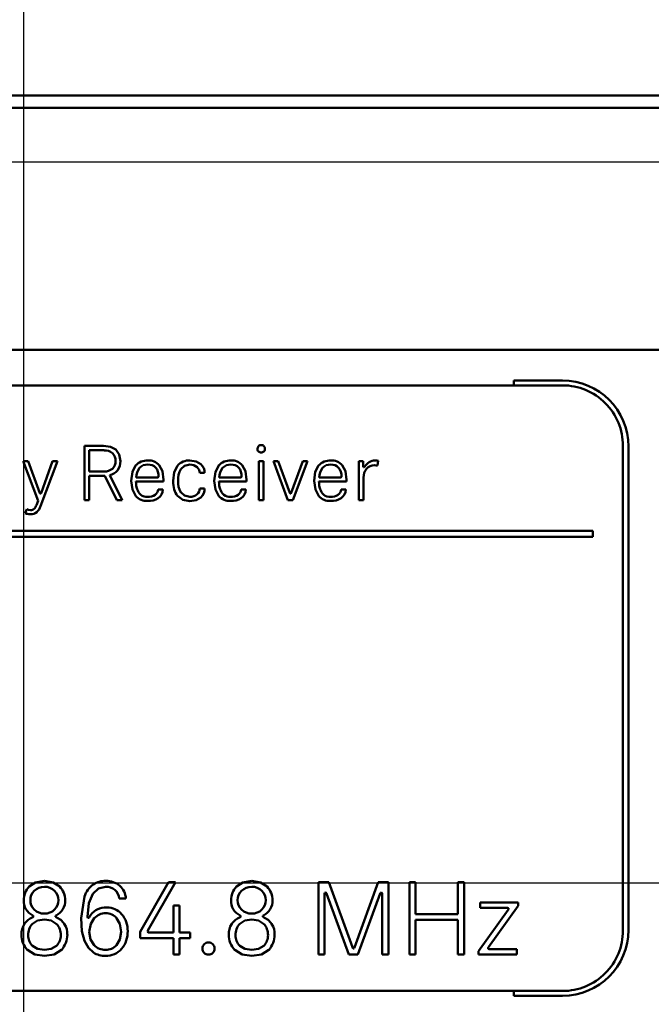
# Model space of a CAD drawing. Extents: x 0 to 594, y 0 to 420.
# Drawn here: x 526 to 537, y 265 to 281 of the extents above; entities that cross this region are included whole.
import ezdxf

# ---------------------------------------------------------------- set-up
doc = ezdxf.new("R2010")
doc.units = 0

msp = doc.modelspace()

# ---------------------------------------------------------------- linework, layer by layer
at = {"color": 7, "lineweight": 25}
for p, q in [((526.333984, 263.55127), (526.333984, 315.138)), ((538.734009, 278.854248), (332.93399, 278.854248)), ((488.673981, 266.954254), (568.432251, 266.954254))]:
    msp.add_line(p, q, dxfattribs=at)
at = {"color": 7, "lineweight": 50}
for p, q in [((538.929565, 279.954254), (332.738403, 279.954254)), ((538.734009, 279.754242), (332.93399, 279.754242)), ((537.633972, 275.754242), (449.525543, 275.754242)), ((534.431824, 275.250092), (535.236572, 275.250092)), ((534.431824, 275.17038), (534.431824, 275.250092)), ((501.233978, 275.17038), (535.234009, 275.17038)), ((527.651733, 274.170685), (527.337646, 274.170685)), ((527.337646, 274.170685), (527.337646, 273.271973)), ((536.234009, 274.17038), (536.234009, 266.17038)), ((536.32489, 274.161957), (536.32489, 266.178314)), ((527.414551, 273.747589), (527.414551, 274.097595)), ((527.414551, 274.097595), (527.663269, 274.097595)), ((526.40625, 273.919403), (526.324219, 273.919403)), ((526.324219, 273.919403), (526.569031, 273.264282)), ((526.59729, 273.392456), (526.40625, 273.919403)), ((526.610107, 273.175812), (526.888306, 273.919403)), ((526.810059, 273.919403), (526.61908, 273.392456)), ((526.888306, 273.919403), (526.810059, 273.919403)), ((530.218384, 273.919403), (530.218384, 273.271973)), ((530.294067, 273.919403), (530.218384, 273.919403)), ((530.294067, 273.271973), (530.294067, 273.919403)), ((530.539551, 273.919403), (530.45752, 273.919403)), ((530.45752, 273.919403), (530.698547, 273.271973)), ((530.730591, 273.393768), (530.539551, 273.919403)), ((530.94342, 273.919403), (530.75238, 273.393768)), ((530.779297, 273.271973), (531.021606, 273.919403)), ((531.021606, 273.919403), (530.94342, 273.919403)), ((531.942139, 273.919403), (531.871643, 273.919403)), ((531.871643, 273.919403), (531.871643, 273.271973)), ((531.942139, 273.829651), (531.942139, 273.919403)), ((531.944458, 273.821075), (531.942139, 273.829651)), ((531.952393, 273.816833), (531.944702, 273.820679)), ((531.959595, 273.819), (531.95282, 273.816833)), ((531.967773, 273.828369), (531.960083, 273.819397)), ((531.967773, 273.829651), (531.967773, 273.828369)), ((532.12677, 273.85144), (532.153687, 273.848877)), ((532.165222, 273.929657), (532.140869, 273.930939)), ((532.153687, 273.848877), (532.17804, 273.846313)), ((532.190857, 273.925812), (532.165222, 273.929657)), ((532.17804, 273.846313), (532.190857, 273.925812)), ((527.663269, 273.747589), (527.414551, 273.747589)), ((527.414551, 273.271973), (527.414551, 273.67453)), ((527.414551, 273.67453), (527.672241, 273.67453)), ((527.672241, 273.67453), (527.872253, 273.271973)), ((527.95813, 273.271973), (527.753052, 273.684784)), ((528.544678, 273.648895), (528.189575, 273.648895)), ((528.642151, 273.582214), (528.642151, 273.611694)), ((529.241516, 273.723236), (529.322266, 273.723236)), ((529.916504, 273.648895), (529.56134, 273.648895)), ((530.013916, 273.582214), (530.013916, 273.611694)), ((531.567749, 273.648895), (531.212646, 273.648895)), ((531.665222, 273.582214), (531.665222, 273.611694)), ((531.947266, 273.271973), (531.947266, 273.647614)), ((528.187012, 273.582214), (528.642151, 273.582214)), ((528.630615, 273.450165), (528.552368, 273.450165)), ((529.322266, 273.468109), (529.241516, 273.468109)), ((529.558777, 273.582214), (530.013916, 273.582214)), ((530.00238, 273.450165), (529.924194, 273.450165)), ((531.210083, 273.582214), (531.665222, 273.582214)), ((531.653687, 273.450165), (531.575439, 273.450165)), ((526.569031, 273.264282), (526.542114, 273.192474)), ((527.337646, 273.271973), (527.414551, 273.271973)), ((527.872253, 273.271973), (527.95813, 273.271973)), ((530.218384, 273.271973), (530.294067, 273.271973)), ((530.698547, 273.271973), (530.779297, 273.271973)), ((531.871643, 273.271973), (531.947266, 273.271973)), ((526.381897, 273.12323), (526.358826, 273.057861)), ((526.410095, 273.11554), (526.381897, 273.12323)), ((526.444702, 273.110413), (526.410095, 273.11554)), ((500.733978, 272.770386), (535.734009, 272.770386)), ((535.734009, 272.67038), (500.733978, 272.67038)), ((535.734009, 272.770386), (535.734009, 272.67038)), ((528.725464, 266.96875), (528.258789, 266.144836)), ((528.385254, 266.167053), (528.838257, 266.96875)), ((528.838257, 266.96875), (528.725464, 266.96875)), ((531.204102, 266.96875), (531.204102, 265.770477)), ((531.375, 266.96875), (531.204102, 266.96875)), ((531.763062, 265.893555), (531.375, 266.96875)), ((532.18866, 266.96875), (531.800659, 265.888428)), ((532.35791, 266.96875), (532.18866, 266.96875)), ((532.35791, 265.770477), (532.35791, 266.96875)), ((532.705811, 266.96875), (532.705811, 265.770477)), ((532.80835, 266.96875), (532.705811, 266.96875)), ((532.80835, 266.440552), (532.80835, 266.96875)), ((533.505798, 266.96875), (533.505798, 266.440552)), ((533.608337, 266.96875), (533.505798, 266.96875)), ((533.608337, 265.770477), (533.608337, 266.96875)), ((531.304932, 266.779022), (531.309753, 266.792358)), ((531.310486, 266.792999), (531.320313, 266.796112)), ((531.320679, 266.796112), (531.330322, 266.792908)), ((532.224609, 266.780731), (532.229736, 266.792694)), ((532.230225, 266.792999), (532.241699, 266.796112)), ((532.242065, 266.796112), (532.249756, 266.793152)), ((527.334839, 266.73114), (527.280151, 266.370483)), ((527.910889, 266.69696), (528.020325, 266.69696)), ((531.304932, 265.770477), (531.304932, 266.779022)), ((531.337402, 266.780731), (531.706665, 265.770477)), ((531.855347, 265.770477), (532.224609, 266.780731)), ((532.25708, 266.779022), (532.25708, 265.770477)), ((533.874146, 266.633728), (533.874146, 266.541412)), ((534.499817, 266.633728), (533.874146, 266.633728)), ((534.499817, 266.573883), (534.499817, 266.633728)), ((528.805786, 266.584137), (528.805786, 266.138)), ((528.906616, 266.584137), (528.805786, 266.584137)), ((528.906616, 266.138), (528.906616, 266.584137)), ((534.335693, 266.510651), (533.848511, 265.830292)), ((533.874146, 266.541412), (534.327148, 266.541412)), ((534.014343, 265.893555), (534.499817, 266.573883)), ((534.327148, 266.541412), (534.340454, 266.536591)), ((534.34082, 266.517487), (534.335693, 266.510651)), ((534.342529, 266.52774), (534.34082, 266.517487)), ((526.481018, 266.418335), (526.489563, 266.411499)), ((526.489258, 266.393951), (526.481445, 266.389404)), ((526.857056, 266.411499), (526.86731, 266.418335)), ((526.86731, 266.389282), (526.857361, 266.394104)), ((527.39093, 266.379517), (527.386108, 266.394409)), ((529.906616, 266.418335), (529.915161, 266.411499)), ((529.914917, 266.393951), (529.907104, 266.389404)), ((530.282715, 266.411499), (530.292969, 266.418335)), ((530.292969, 266.389282), (530.28302, 266.394104)), ((533.505798, 266.440552), (532.80835, 266.440552)), ((532.80835, 266.343109), (533.505798, 266.343109)), ((532.80835, 265.770477), (532.80835, 266.343109)), ((533.505798, 266.343109), (533.505798, 265.770477)), ((528.258789, 266.144836), (528.258789, 266.043976)), ((528.805786, 266.138), (528.395508, 266.138)), ((529.080994, 266.138), (528.906616, 266.138)), ((529.080994, 266.043976), (529.080994, 266.138)), ((528.258789, 266.043976), (528.805786, 266.043976)), ((528.805786, 266.043976), (528.805786, 265.770477)), ((528.906616, 266.043976), (529.080994, 266.043976)), ((528.906616, 265.770477), (528.906616, 266.043976)), ((531.771606, 265.876465), (531.763062, 265.893555)), ((531.800659, 265.888428), (531.792114, 265.874756)), ((533.848511, 265.830292), (533.848511, 265.770477)), ((534.007507, 265.876465), (534.009216, 265.88501)), ((534.024597, 265.862793), (534.009216, 265.86792)), ((534.009338, 265.885468), (534.014038, 265.893219)), ((534.479309, 265.862793), (534.024597, 265.862793)), ((534.479309, 265.770477), (534.479309, 265.862793)), ((526.675842, 265.749969), (526.674133, 265.749969)), ((528.805786, 265.770477), (528.906616, 265.770477)), ((530.101501, 265.749969), (530.099792, 265.749969)), ((531.204102, 265.770477), (531.304932, 265.770477)), ((531.706665, 265.770477), (531.855347, 265.770477)), ((532.25708, 265.770477), (532.35791, 265.770477)), ((532.705811, 265.770477), (532.80835, 265.770477)), ((533.505798, 265.770477), (533.608337, 265.770477)), ((533.848511, 265.770477), (534.479309, 265.770477)), ((535.234009, 265.17038), (501.233978, 265.17038)), ((534.431824, 265.090179), (534.431824, 265.17038)), ((535.236572, 265.090179), (534.431824, 265.090179))]:
    msp.add_line(p, q, dxfattribs=at)
for points in [[(527.855591, 274.109131), (527.767456, 274.155945), (527.651733, 274.170685)], [(527.931213, 273.920685), (527.911682, 274.03125), (527.855591, 274.109131)], [(528.181885, 273.845032), (528.127686, 273.739899), (528.108826, 273.596313)], [(528.642151, 273.611694), (528.62384, 273.75177), (528.571594, 273.85144)], [(528.872253, 273.84375), (528.81842, 273.739258), (528.800476, 273.596313)], [(528.927368, 273.786072), (528.988281, 273.841522), (529.078674, 273.861694)], [(529.25946, 273.869385), (529.183472, 273.914917), (529.078674, 273.930939)], [(529.55365, 273.845032), (529.499512, 273.739899), (529.480591, 273.596313)], [(530.013916, 273.611694), (529.995667, 273.75177), (529.94342, 273.85144)], [(531.204956, 273.845032), (531.150757, 273.739899), (531.131897, 273.596313)], [(531.665222, 273.611694), (531.646973, 273.75177), (531.594727, 273.85144)], [(528.108826, 273.596313), (528.128357, 273.448242), (528.184448, 273.342468)], [(529.480591, 273.596313), (529.500122, 273.448242), (529.556213, 273.342468)], [(531.131897, 273.596313), (531.151428, 273.448242), (531.20752, 273.342468)], [(528.872253, 273.346313), (528.960388, 273.281891), (529.078674, 273.260437)], [(529.078674, 273.329651), (528.988281, 273.349518), (528.927368, 273.404022)], [(529.078674, 273.260437), (529.183472, 273.276123), (529.25946, 273.320679)], [(526.674133, 266.989258), (526.529724, 266.963623), (526.421143, 266.893555)], [(526.927124, 266.893555), (526.818604, 266.963623), (526.674133, 266.989258)], [(530.099792, 266.989258), (529.955322, 266.963623), (529.846802, 266.893555)], [(530.352783, 266.893555), (530.244263, 266.963623), (530.099792, 266.989258)], [(527.473267, 266.773895), (527.567749, 266.86322), (527.683533, 266.891846)], [(527.386108, 266.394409), (527.409607, 266.620056), (527.473267, 266.773895)], [(526.4776, 266.279877), (526.561768, 266.332855), (526.674133, 266.351654)], [(526.674133, 266.351654), (526.78656, 266.332855), (526.870728, 266.279877)], [(527.280151, 266.370483), (527.29425, 266.15979), (527.336548, 265.996124)], [(527.415161, 266.148254), (527.43866, 266.278168), (527.498962, 266.373901)], [(527.866455, 266.373901), (527.919861, 266.278595), (527.939941, 266.146545)], [(529.903198, 266.279877), (529.987427, 266.332855), (530.099792, 266.351654)], [(530.099792, 266.351654), (530.212158, 266.332855), (530.296387, 266.279877)], [(527.495544, 265.927734), (527.436951, 266.023041), (527.415161, 266.148254)], [(527.939941, 266.146545), (527.919434, 266.022614), (527.864746, 265.927734)], [(527.336548, 265.996124), (527.401489, 265.880737), (527.483582, 265.804657)], [(526.393799, 265.847382), (526.514099, 265.775391), (526.674133, 265.749969)], [(526.674133, 265.847382), (526.560486, 265.865356), (526.475891, 265.915771)], [(526.872437, 265.915771), (526.787842, 265.865356), (526.674133, 265.847382)], [(526.675842, 265.749969), (526.83551, 265.775391), (526.954468, 265.847382)], [(529.819458, 265.847382), (529.939697, 265.775391), (530.099792, 265.749969)], [(530.099792, 265.847382), (529.986145, 265.865356), (529.901489, 265.915771)], [(530.298096, 265.915771), (530.213501, 265.865356), (530.099792, 265.847382)], [(530.101501, 265.749969), (530.261108, 265.775391), (530.380127, 265.847382)]]:
    msp.add_lwpolyline(points, dxfattribs=at)
for centre, radius, start, end in [((535.235413, 274.160583), 1.089725, 0.072282, 89.938107), ((535.234009, 274.17038), 1, 0, 90.000003), ((530.255798, 274.124725), 0.061698, 136.940525, 181.368082), ((530.257446, 274.121033), 0.063317, 177.999702, 222.399583), ((530.253174, 274.125336), 0.05938, 87.688557, 135.670711), ((530.25885, 274.123535), 0.061112, 45.247298, 93.032729), ((530.256714, 274.124756), 0.061629, 358.600391, 43.077071), ((530.255005, 274.121033), 0.063317, 317.600412, 2.000296), ((527.672974, 273.901184), 0.19596, 50.257164, 92.820229), ((527.680176, 273.931641), 0.168534, 356.720844, 45.492885), ((530.252808, 274.123566), 0.061785, 227.04571, 272.588509), ((530.259155, 274.12558), 0.063758, 266.804849, 312.058001), ((527.672974, 273.944031), 0.19596, 267.179771, 309.742836), ((527.679199, 273.914276), 0.169549, 314.565213, 2.592411), ((527.683838, 273.915436), 0.247121, 322.614454, 1.213512), ((528.370911, 273.677246), 0.253232, 87.233988, 138.404276), ((528.466187, 273.639801), 0.275906, 142.696039, 178.119217), ((528.37384, 273.689697), 0.172778, 86.92456, 137.28474), ((528.391235, 273.693665), 0.168878, 43.872036, 92.720767), ((528.398438, 273.700104), 0.230413, 41.150459, 93.78347), ((528.352478, 273.67807), 0.208373, 356.917303, 39.570377), ((529.062622, 273.676422), 0.254035, 86.398423, 138.689546), ((529.229309, 273.614746), 0.347799, 150.42657, 183.028979), ((529.084595, 273.684326), 0.176823, 50.004737, 91.909949), ((529.110291, 273.721558), 0.131198, 0.731826, 48.154657), ((529.130371, 273.727448), 0.191784, 358.747647, 47.719871), ((529.742676, 273.677246), 0.253232, 87.233988, 138.404276), ((529.837952, 273.639801), 0.275906, 142.696039, 178.119217), ((529.745667, 273.689697), 0.172778, 86.92456, 137.28474), ((529.763, 273.693665), 0.168878, 43.872036, 92.720767), ((529.770203, 273.700104), 0.230413, 41.150459, 93.78347), ((529.724304, 273.67807), 0.208373, 356.917303, 39.570377), ((531.393982, 273.677246), 0.253232, 87.233988, 138.404276), ((531.489258, 273.639801), 0.275906, 142.696039, 178.119217), ((531.396912, 273.689697), 0.172778, 86.92456, 137.28474), ((531.414307, 273.693665), 0.168878, 43.872036, 92.720767), ((531.421509, 273.700104), 0.230413, 41.150459, 93.78347), ((531.37561, 273.67807), 0.208373, 356.917303, 39.570377), ((532.170654, 273.652771), 0.222885, 140.672008, 181.324901), ((532.164551, 273.702301), 0.234414, 121.852255, 147.094408), ((532.127197, 273.678223), 0.172978, 90.159399, 138.083243), ((532.163635, 273.664795), 0.26702, 94.892508, 117.420965), ((527.702209, 273.90506), 0.225962, 282.992199, 321.873259), ((528.545776, 273.661865), 0.012968, 265.37471, 312.407918), ((528.535889, 273.6698), 0.025636, 318.220863, 353.394102), ((529.917542, 273.661865), 0.012968, 265.37471, 312.407918), ((529.907654, 273.6698), 0.025636, 318.220863, 353.394102), ((531.568848, 273.661865), 0.012968, 265.37471, 312.407918), ((531.55896, 273.6698), 0.025636, 318.220863, 353.394102), ((528.632996, 273.587128), 0.445942, 180.630353, 196.852271), ((528.40625, 273.519897), 0.209289, 197.226319, 228.067219), ((528.421936, 273.465363), 0.131204, 307.815405, 353.359202), ((528.448059, 273.455902), 0.182067, 305.500811, 358.200896), ((529.238708, 273.57782), 0.357216, 177.036768, 209.172744), ((529.110413, 273.469757), 0.131093, 311.823875, 359.28412), ((529.126343, 273.464478), 0.195843, 312.789029, 1.061022), ((530.004761, 273.587128), 0.445942, 180.630353, 196.852271), ((529.778076, 273.519897), 0.209289, 197.226319, 228.067219), ((529.793762, 273.465363), 0.131204, 307.815405, 353.359202), ((529.819885, 273.455902), 0.182067, 305.500811, 358.200896), ((531.656067, 273.587128), 0.445942, 180.630353, 196.852271), ((531.429321, 273.519897), 0.209289, 197.226319, 228.067219), ((531.445007, 273.465363), 0.131204, 307.815405, 353.359202), ((531.47113, 273.455902), 0.182067, 305.500811, 358.200896), ((526.607666, 273.393768), 0.010342, 189.289995, 267.172033), ((526.606995, 273.395752), 0.012336, 274.384733, 342.544297), ((528.366638, 273.504852), 0.244204, 221.709105, 272.971219), ((528.373413, 273.509308), 0.180603, 233.605697, 272.273399), ((528.393555, 273.559235), 0.298544, 267.271583, 302.496419), ((528.391968, 273.534454), 0.205665, 266.839041, 302.583695), ((529.084595, 273.507019), 0.176823, 268.090051, 309.995263), ((529.738403, 273.504852), 0.244204, 221.709105, 272.971219), ((529.745239, 273.509308), 0.180603, 233.605697, 272.273399), ((529.765381, 273.559235), 0.298544, 267.271583, 302.496419), ((529.763794, 273.534454), 0.205665, 266.839041, 302.583695), ((530.740112, 273.39386), 0.009284, 180.558459, 271.522242), ((530.741577, 273.395172), 0.010594, 267.583156, 350.416155), ((531.389709, 273.504852), 0.244204, 221.709105, 272.971219), ((531.396484, 273.509308), 0.180603, 233.605697, 272.273399), ((531.416626, 273.559235), 0.298544, 267.271583, 302.496419), ((531.415039, 273.534454), 0.205665, 266.839041, 302.583695), ((526.447815, 273.194061), 0.083552, 267.880009, 310.853504), ((526.399353, 273.240021), 0.15029, 313.372054, 341.584727), ((526.396423, 273.238617), 0.222307, 312.819191, 343.621857), ((526.417114, 273.181152), 0.136425, 244.682761, 261.087905), ((526.434265, 273.182709), 0.14162, 254.310493, 273.173939), ((526.442566, 273.221069), 0.179624, 269.857342, 305.77923), ((527.678894, 266.634735), 0.354554, 88.415535, 123.763738), ((527.698853, 266.64743), 0.34128, 49.664382, 91.705508), ((526.674133, 266.664459), 0.341816, 137.837398, 179.420095), ((526.654846, 266.674133), 0.212882, 134.782964, 180.750715), ((526.670349, 266.649475), 0.241761, 89.098178, 133.275022), ((526.678589, 266.651062), 0.240181, 46.57729, 91.056564), ((526.697021, 266.673157), 0.211065, 359.507021, 46.087798), ((526.679443, 266.663879), 0.338286, 0.683929, 42.835969), ((527.727905, 266.596893), 0.41445, 126.498751, 161.142686), ((527.690979, 266.648193), 0.243238, 52.399118, 91.739488), ((527.706909, 266.686249), 0.203617, 3.009322, 49.417457), ((527.723633, 266.68512), 0.296378, 2.284021, 48.593145), ((530.099792, 266.664459), 0.341816, 137.837398, 179.420095), ((530.080444, 266.674133), 0.212882, 134.782964, 180.750715), ((530.095947, 266.649475), 0.241761, 89.098178, 133.275022), ((530.104248, 266.651062), 0.240181, 46.57729, 91.056564), ((530.122681, 266.673157), 0.211065, 359.507021, 46.087798), ((530.105103, 266.663879), 0.338286, 0.683929, 42.835969), ((531.319214, 266.778503), 0.018242, 6.929095, 50.038038), ((532.23645, 266.777679), 0.020546, 3.744971, 46.315776), ((526.574707, 266.652466), 0.242446, 176.358654, 212.376417), ((526.664368, 266.668976), 0.222391, 179.397022, 224.180677), ((526.689026, 266.669434), 0.21908, 314.813866, 0.493391), ((526.783325, 266.652771), 0.234418, 326.287518, 3.692233), ((530.000366, 266.652466), 0.242446, 176.358654, 212.376417), ((530.089966, 266.668976), 0.222391, 179.397022, 224.180677), ((530.114624, 266.669434), 0.21908, 314.813866, 0.493391), ((530.208984, 266.652771), 0.234418, 326.287518, 3.692233), ((526.615662, 266.673828), 0.288683, 211.604346, 242.207008), ((526.669739, 266.688171), 0.240181, 226.577295, 271.056566), ((526.678589, 266.688171), 0.240181, 268.943436, 313.42271), ((526.732666, 266.673828), 0.288683, 297.793, 328.395653), ((527.681152, 266.251404), 0.297671, 117.22752, 151.711656), ((527.697021, 266.212952), 0.338789, 88.513507, 116.638075), ((527.705261, 266.225677), 0.325701, 41.255985, 89.909892), ((530.041321, 266.673828), 0.288683, 211.604346, 242.207008), ((530.095337, 266.688171), 0.240181, 226.577295, 271.056566), ((530.104248, 266.688171), 0.240181, 268.943436, 313.42271), ((530.158264, 266.673828), 0.288683, 297.793, 328.395653), ((534.335266, 266.530762), 0.007826, 337.329453, 41.038867), ((526.596375, 266.107361), 0.304516, 112.255668, 145.885396), ((526.480713, 266.403107), 0.012179, 317.392904, 41.934052), ((526.877686, 266.403107), 0.022296, 159.164267, 202.878287), ((526.756531, 266.116699), 0.294132, 33.298969, 67.882784), ((527.396729, 266.384491), 0.007761, 224.930769, 290.862421), ((527.403198, 266.388), 0.011248, 253.749106, 305.654469), ((527.392395, 266.399109), 0.026865, 312.517966, 346.251437), ((527.688049, 266.191925), 0.262243, 90.232113, 136.102051), ((527.691956, 266.223145), 0.230706, 40.824188, 91.235884), ((527.63562, 266.1716), 0.414584, 358.430937, 40.530998), ((530.021973, 266.107361), 0.304516, 112.255668, 145.885396), ((529.906372, 266.403107), 0.012179, 317.392904, 41.934052), ((530.303284, 266.403107), 0.022296, 159.164267, 202.878287), ((530.18219, 266.116699), 0.294132, 33.298969, 67.882784), ((526.571106, 266.120605), 0.276372, 145.215873, 184.182612), ((526.665955, 266.10199), 0.259604, 136.63971, 182.233453), ((526.687622, 266.101563), 0.256048, 357.828046, 44.240013), ((526.783936, 266.12027), 0.26968, 355.781902, 35.858746), ((527.61322, 266.145325), 0.437156, 320.537131, 1.946364), ((528.392822, 266.150909), 0.012903, 184.351331, 281.779014), ((528.410156, 266.150146), 0.030026, 145.826274, 180.378743), ((529.996704, 266.120605), 0.276372, 145.215873, 184.182612), ((530.091614, 266.10199), 0.259604, 136.63971, 182.233453), ((530.113281, 266.101563), 0.256048, 357.828046, 44.240013), ((530.209595, 266.12027), 0.26968, 355.781902, 35.858746), ((535.234009, 266.17038), 1, 269.999997, 360), ((535.235413, 266.179688), 1.089725, 270.061893, 359.927718), ((526.662659, 266.097076), 0.367609, 179.483834, 222.884048), ((526.646179, 266.084167), 0.239881, 178.173722, 224.67756), ((526.706909, 266.084747), 0.236853, 314.410519, 1.714239), ((526.685669, 266.097076), 0.367609, 317.115947, 0.516169), ((529.382385, 265.875702), 0.096399, 88.287333, 135.62779), ((529.389099, 265.87735), 0.094688, 44.065116, 92.322342), ((530.088257, 266.097076), 0.367609, 179.483834, 222.884048), ((530.071838, 266.084167), 0.239881, 178.173722, 224.67756), ((530.132568, 266.084747), 0.236853, 314.410519, 1.714239), ((530.111328, 266.097076), 0.367609, 317.115947, 0.516169), ((527.685303, 266.111664), 0.264159, 224.105463, 269.993919), ((527.686646, 266.085266), 0.237674, 269.669198, 318.509469), ((527.694519, 266.089508), 0.338782, 268.43973, 319.088191), ((529.383972, 265.867859), 0.099444, 178.012584, 224.820284), ((529.378357, 265.875549), 0.093785, 133.824935, 182.56857), ((529.385193, 265.868408), 0.100823, 315.517584, 1.655595), ((529.392151, 265.875488), 0.093862, 357.462145, 46.165938), ((531.779663, 265.882935), 0.010427, 218.723138, 289.059886), ((531.78656, 265.88028), 0.007826, 247.329452, 311.038868), ((534.014771, 265.873413), 0.007826, 157.329446, 221.038872), ((527.676697, 266.11795), 0.368033, 238.347938, 271.334794), ((529.381836, 265.870087), 0.099526, 226.594466, 271.972747), ((529.390137, 265.867004), 0.09641, 267.112255, 314.044295)]:
    msp.add_arc(centre, radius, start, end, dxfattribs=at)
msp.add_ellipse((531.117004, 275.95578), major_axis=(-2.216522, -2.637772), ratio=0.255258, start_param=5.988274997, end_param=6.237887959, dxfattribs=at)

doc.saveas('drawing.dxf')
